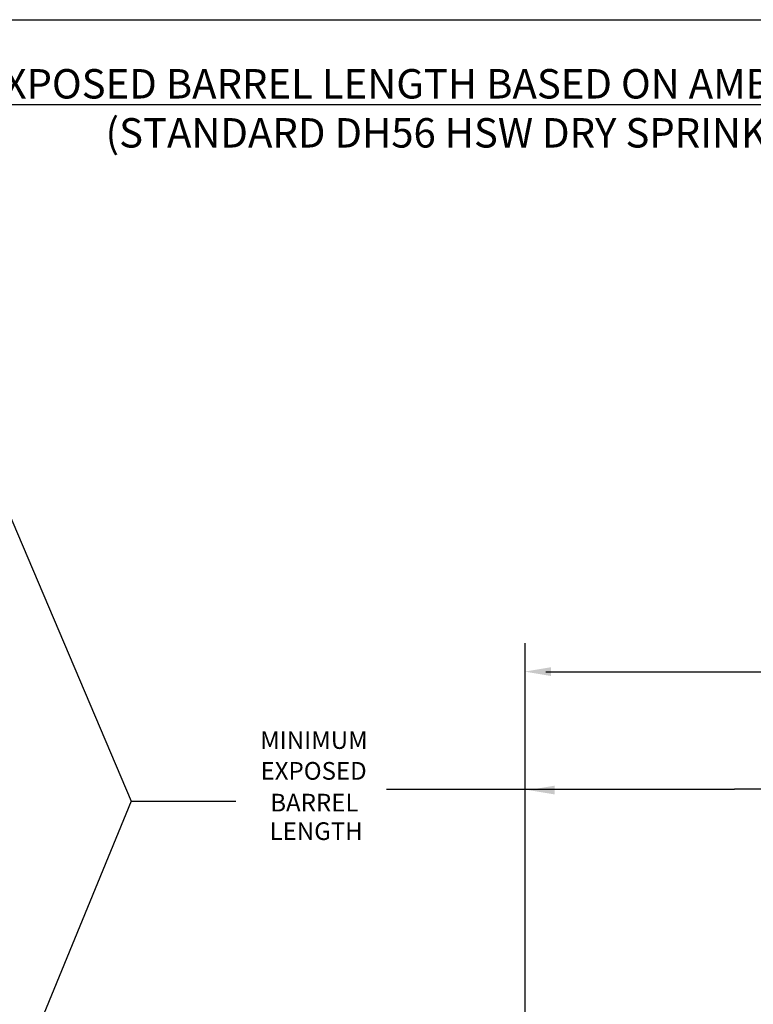
# Model space of a CAD drawing. Extents: x 1 to 43.7, y -10.8 to 25.1.
# Drawn here: x 23 to 30.5, y 15.1 to 25.1 of the extents above; entities that cross this region are included whole.
import ezdxf

# ---------------------------------------------------------------- set-up
doc = ezdxf.new("R2010")
doc.units = 0
doc.header["$LTSCALE"] = 0.25
doc.header["$MEASUREMENT"] = 0
doc.layers.get('0').update_dxf_attribs({"linetype": 'CONTINUOUS'})
doc.styles.add('ROMAN', font='ROMANS', dxfattribs={"height": 0.18})

msp = doc.modelspace()

# ---------------------------------------------------------------- linework, layer by layer
at = {"color": 7}
for p, q in [((22.83662486135582, 20.11658347158878), (24.10265786395505, 17.13741553458338)), ((28.12441186294643, 12.3761881556174), (28.12441186294643, 18.74922750703774)), ((28.33453672494999, 18.45687001339125), (32.75501274666541, 18.45687001339125)), ((26.70703426400476, 17.25892018271124), (30.25895025870602, 17.25892018271124)), ((34.61003299679088, 17.25892018271124), (30.25895025870602, 17.25892018271124)), ((24.10265786395505, 17.13741553458338), (22.83662486135582, 14.06272510004958)), ((24.10265786395505, 17.13741553458338), (25.16982907996066, 17.13741553458338))]:
    msp.add_line(p, q, dxfattribs=at)
msp.add_lwpolyline([(13.16504441031884, 25.1069090417235), (43.66532280195986, 25.1069090417235), (43.66532280195986, -10.75259053915977), (13.16504441031884, -10.75259053915977)], close=True, dxfattribs=at)
for points in [[(28.38756137888286, 18.41366596039342), (28.38756137888286, 18.50366596039341), (28.11756137888286, 18.45866596039341)], [(28.42425131188911, 17.20554635190084), (28.42425131188911, 17.29554635190085), (28.15425131188911, 17.25054635190084)]]:
    msp.add_solid(points, dxfattribs=at)

# ---------------------------------------------------------------- texts
at = {"color": 7, "insert": (28.44204665741904, 24.20299591972162), "char_height": 0.3, "attachment_point": 5, "style": 'ROMAN'}
msp.add_mtext('{\\LRECOMMENDED MINIMUM EXPOSED BARREL LENGTH BASED ON AMBIENT TEMPERATURE IN THE PROTECTED AREA\\P}(STANDARD DH56 HSW DRY SPRINKLER SHOWN)', dxfattribs=at)
at = {"color": 7, "char_height": 0.18, "attachment_point": 5}
for s, insert in [('MINIMUM', (25.96741867978831, 17.7368297748194)), ('\\A1;EXPOSED', (25.96429941264876, 17.44638112115499)), ('\\A1;BARREL', (25.97185345439598, 17.12246747277432)), ('LENGTH', (25.98991120700538, 16.8080834714561))]:
    msp.add_mtext(s, dxfattribs=dict(at, insert=insert))

doc.saveas('drawing.dxf')
